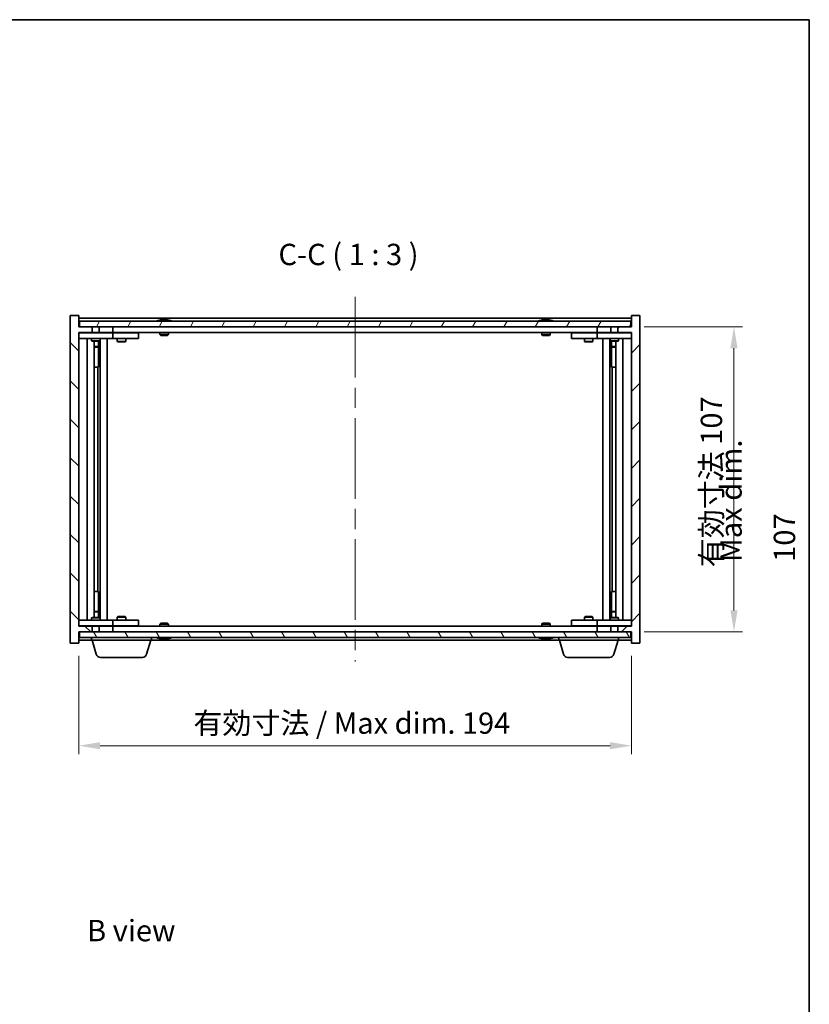
# Model space of a CAD drawing. Units: millimetres. Extents: x 0 to 6707, y 0 to 1405.
# Drawn here: x 2861 to 3138, y 497 to 843 of the extents above; entities that cross this region are included whole.
import ezdxf

# ---------------------------------------------------------------- set-up
doc = ezdxf.new("R2010")
doc.units = ezdxf.units.MM
doc.header["$LTSCALE"] = 5
doc.linetypes.add('CHAIN', pattern=[0.3543, 0.2362, -0.0295, 0.0591, -0.0295])
doc.layers.get('Defpoints').update_dxf_attribs({"lineweight": 25})
for name, color, linetype, lineweight in [('Border (ISO)', 7, 'Continuous', 35), ('Dimension (ISO)', 7, 'Continuous', 18), ('Dimension (ISO) @ 1', 7, 'Continuous', 18), ('Symbol (ISO)', 7, 'Continuous', 18), ('Visible (ISO)', 7, 'Continuous', 35)]:
    doc.layers.add(name, color=color, linetype=linetype, lineweight=lineweight)
doc.layers.add('Centerline (ISO)', color=7, linetype='Continuous', lineweight=18, true_color=0x80ffff)
doc.layers.add('Hatch (ISO)', color=1, linetype='Continuous', lineweight=18, true_color=0xff0000)
doc.styles.add('Note Text (TK)', font='txt')
doc.dimstyles.new('Default - Method 1b (TK)', dxfattribs={"dimscale": 5, "dimtxt": 2.5, "dimasz": 2.5, "dimexe": 1, "dimexo": 1.5, "dimgap": 1, "dimtad": 1, "dimtoh": 1, "dimrnd": 1e-08, "dimdsep": 46, "dimtxsty": 'Note Text (TK)', "dimcen": 0.09, "dimdle": 5, "dimclrd": 100, "dimclre": 100, "dimclrt": 7, "dimadec": 1, "dimazin": 1, "dimtfac": 1, "dimtmove": 0, "dimatfit": 3, "dimfxl": 0, "dimtolj": 1, "dimlwd": -1, "dimlwe": -1, "dimarcsym": 0})

# ---------------------------------------------------------------- blocks, each defined once
blk = doc.blocks.new('図面枠 tk図枠')
at = {"layer": 'Border (ISO)'}
for p, q in [((14.5, 289), (405.5, 289)), ((405.5, 289), (405.5, 8))]:
    blk.add_line(p, q, dxfattribs=at)
blk = doc.blocks.new('*D62')
at = {"layer": 'Defpoints', "color": 0, "transparency": 16777216}
for p in [(2881.56, 624.2), (3075.56, 624.2), (3075.56, 588.2)]:
    blk.add_point(p, dxfattribs=at)
at = {"layer": 'Dimension (ISO)', "color": 100, "transparency": 16777216}
for p, q in [((2881.56, 619.7), (2881.56, 585.2)), ((3075.56, 619.7), (3075.56, 585.2)), ((2889.06, 588.2), (3068.06, 588.2))]:
    blk.add_line(p, q, dxfattribs=at)
for points in [[(2889.06, 589.45), (2889.06, 586.95), (2881.56, 588.2)], [(3068.06, 589.45), (3068.06, 586.95), (3075.56, 588.2)]]:
    blk.add_solid(points, dxfattribs=at)
at = {"layer": 'Dimension (ISO)', "color": 7, "transparency": 16777216, "insert": (2921.81, 596.12), "char_height": 7.5, "attachment_point": 4, "style": 'Note Text (TK)'}
blk.add_mtext('\\A1;\\fＭＳ Ｐゴシック|b0|i0;\\H7.4619;有効寸法 / Max dim. 194', dxfattribs=at)
blk = doc.blocks.new('*D63')
at = {"layer": 'Defpoints', "color": 0, "transparency": 16777216}
for p in [(3075.56, 735.2), (3075.56, 628.2), (3111.56, 628.2)]:
    blk.add_point(p, dxfattribs=at)
at = {"layer": 'Dimension (ISO)', "color": 100, "transparency": 16777216}
for p, q in [((3080.06, 735.2), (3114.56, 735.2)), ((3111.56, 727.7), (3111.56, 635.7)), ((3080.06, 628.2), (3114.56, 628.2))]:
    blk.add_line(p, q, dxfattribs=at)
for points in [[(3110.31, 727.7), (3112.81, 727.7), (3111.56, 735.2)], [(3110.31, 635.7), (3112.81, 635.7), (3111.56, 628.2)]]:
    blk.add_solid(points, dxfattribs=at)
at = {"layer": 'Dimension (ISO)', "color": 7, "transparency": 16777216, "insert": (3103.64, 650.83), "char_height": 7.5, "attachment_point": 4, "rotation": 90, "style": 'Note Text (TK)'}
blk.add_mtext('\\A1;\\fＭＳ Ｐゴシック|b0|i0;\\H7.4619;有効寸法 107', dxfattribs=at)

msp = doc.modelspace()

# ---------------------------------------------------------------- hatches: boundary and pattern name
at = {"layer": 'Hatch (ISO)'}
h = msp.add_hatch(dxfattribs=at)
h.set_pattern_fill('ANSI31', color=256, scale=76.2, angle=90.00021, style=0)
h.set_pattern_definition([(135.0002, (1921.5, -24), (-6.73517, -6.73522), [])])
h.paths.add_polyline_path([(2888.789, 735.199), (2888.789, 733.199), (2893.559, 733.199), (2893.559, 735.199)])
h.paths.add_polyline_path([(2888.789, 630.199), (2888.789, 628.199), (2893.559, 628.199), (2893.559, 630.199)])
h.paths.add_polyline_path([(2881.559, 739.199), (2878.559, 739.199), (2878.559, 624.199), (2881.559, 624.199), (2881.559, 628.199), (2881.809, 628.199), (2886.33, 628.199), (2886.33, 630.199), (2881.559, 630.199), (2881.559, 733.199), (2886.33, 733.199), (2886.33, 735.199), (2881.809, 735.199), (2881.559, 735.199)])
h = msp.add_hatch(dxfattribs=at)
h.set_pattern_fill('ANSI31', color=256, scale=76.2, angle=14.99998, style=0)
h.set_pattern_definition([(60, (1921.5, -24), (-8.24889, 4.7625), [])])
h.paths.add_polyline_path([(3075.309, 735.199), (3075.309, 737.199), (2881.809, 737.199), (2881.809, 735.199), (2886.33, 735.199), (2888.789, 735.199), (2893.559, 735.199), (3063.559, 735.199), (3068.33, 735.199), (3070.789, 735.199)])
h = msp.add_hatch(dxfattribs=at)
h.set_pattern_fill('ANSI31', color=256, scale=76.2, style=0)
h.set_pattern_definition([(45, (1921.5, -24), (-6.73519, 6.73519), [])])
h.paths.add_polyline_path([(3068.33, 733.199), (3068.33, 735.199), (3063.559, 735.199), (3063.559, 733.199)])
h.paths.add_polyline_path([(3068.33, 628.199), (3068.33, 630.199), (3063.559, 630.199), (3063.559, 628.199)])
h.paths.add_polyline_path([(3078.559, 739.199), (3075.559, 739.199), (3075.559, 735.199), (3075.309, 735.199), (3070.789, 735.199), (3070.789, 733.199), (3075.559, 733.199), (3075.559, 630.199), (3070.789, 630.199), (3070.789, 628.199), (3075.309, 628.199), (3075.559, 628.199), (3075.559, 624.199), (3078.559, 624.199)])
h = msp.add_hatch(dxfattribs=at)
h.set_pattern_fill('ANSI31', color=256, scale=76.2, angle=75.00018, style=0)
h.set_pattern_definition([(120.0002, (1921.5, -24), (-8.24888, -4.762525), [])])
h.paths.add_polyline_path([(3075.309, 626.199), (3075.309, 628.199), (3070.789, 628.199), (3068.33, 628.199), (3063.559, 628.199), (2893.559, 628.199), (2888.789, 628.199), (2886.33, 628.199), (2881.809, 628.199), (2881.809, 626.199)])

# ---------------------------------------------------------------- linework, layer by layer
at = {"layer": 'Centerline (ISO)', "linetype": 'CHAIN', "ltscale": 23.990969}
msp.add_line((2978.559, 745.699), (2978.559, 617.699), dxfattribs=at)
at = {"layer": 'Visible (ISO)'}
for p, q in [((2881.559, 739.199), (2878.559, 739.199)), ((2878.559, 739.199), (2878.559, 624.199)), ((2881.559, 735.199), (2881.559, 739.199)), ((3075.559, 738.199), (2881.559, 738.199)), ((3075.309, 737.199), (2881.809, 737.199)), ((2881.809, 737.199), (2881.809, 735.199)), ((2910.188, 737.631), (2910.43, 737.631)), ((2911.139, 737.783), (2911.141, 737.762)), ((2911.979, 737.783), (2911.972, 737.699)), ((2912.167, 737.631), (2912.546, 737.631)), ((3044.188, 737.631), (3044.43, 737.631)), ((3045.139, 737.783), (3045.141, 737.762)), ((3045.979, 737.783), (3045.972, 737.699)), ((3046.167, 737.631), (3046.546, 737.631)), ((3075.309, 735.199), (3075.309, 737.199)), ((3078.559, 739.199), (3075.559, 739.199)), ((3075.559, 739.199), (3075.559, 735.199)), ((3078.559, 624.199), (3078.559, 739.199)), ((2886.33, 735.199), (2881.559, 735.199)), ((2881.559, 630.199), (2881.559, 733.199)), ((2881.559, 733.199), (2886.33, 733.199)), ((2881.559, 733.099), (2882.559, 733.099)), ((2881.809, 735.199), (3075.309, 735.199)), ((2892.559, 733.099), (2882.559, 733.099)), ((2886.213, 733.199), (2886.213, 733.099)), ((2886.33, 733.199), (2886.33, 735.199)), ((2888.789, 733.199), (2886.33, 733.199)), ((2888.789, 735.199), (2888.789, 733.199)), ((2893.559, 735.199), (2888.789, 735.199)), ((2888.789, 733.199), (2893.559, 733.199)), ((2888.906, 733.199), (2888.906, 733.099)), ((2892.559, 733.099), (2893.559, 733.099)), ((2893.559, 733.199), (2893.559, 735.199)), ((3063.559, 733.199), (2893.559, 733.199)), ((2894.559, 733.099), (2893.559, 733.099)), ((2893.559, 731.099), (2893.559, 733.099)), ((2901.559, 733.099), (2894.559, 733.099)), ((2895.213, 733.199), (2895.213, 733.099)), ((2897.906, 733.199), (2897.906, 733.099)), ((2901.559, 733.099), (2902.559, 733.099)), ((2902.559, 731.099), (2902.559, 733.099)), ((2910.059, 733.199), (2910.059, 732.506)), ((2913.059, 733.199), (2913.059, 732.506)), ((3044.059, 733.199), (3044.059, 732.506)), ((3047.059, 733.199), (3047.059, 732.506)), ((3054.559, 733.099), (3054.559, 731.099)), ((3054.559, 733.099), (3055.559, 733.099)), ((3062.559, 733.099), (3055.559, 733.099)), ((3059.213, 733.199), (3059.213, 733.099)), ((3061.906, 733.199), (3061.906, 733.099)), ((3063.559, 733.099), (3062.559, 733.099)), ((3068.33, 735.199), (3063.559, 735.199)), ((3063.559, 735.199), (3063.559, 733.199)), ((3063.559, 733.199), (3068.33, 733.199)), ((3063.559, 733.099), (3063.559, 731.099)), ((3063.559, 733.099), (3064.559, 733.099)), ((3074.559, 733.099), (3064.559, 733.099)), ((3068.213, 733.199), (3068.213, 733.099)), ((3068.33, 733.199), (3068.33, 735.199)), ((3070.789, 733.199), (3068.33, 733.199)), ((3075.559, 735.199), (3070.789, 735.199)), ((3070.789, 735.199), (3070.789, 733.199)), ((3070.789, 733.199), (3075.559, 733.199)), ((3070.906, 733.199), (3070.906, 733.099)), ((3074.559, 733.099), (3075.559, 733.099)), ((3075.559, 733.199), (3075.559, 630.199)), ((2882.559, 731.099), (2881.559, 731.099)), ((2882.559, 731.099), (2892.559, 731.099)), ((2884.559, 632.299), (2884.559, 731.099)), ((2886.059, 731.099), (2886.059, 730.349)), ((2886.059, 730.349), (2889.059, 730.349)), ((2886.366, 730.196), (2886.059, 730.349)), ((2888.752, 730.196), (2886.366, 730.196)), ((2887.009, 633.203), (2887.009, 730.196)), ((2888.509, 730.196), (2888.509, 728.249)), ((2888.509, 730.196), (2888.509, 721.099)), ((2888.752, 730.196), (2889.059, 730.349)), ((2889.059, 731.099), (2889.059, 730.349)), ((2889.109, 632.299), (2889.109, 731.099)), ((2891.559, 731.099), (2891.559, 632.299)), ((2893.559, 731.099), (2892.559, 731.099)), ((2893.559, 731.099), (2894.559, 731.099)), ((2894.559, 731.099), (2901.559, 731.099)), ((2895.059, 731.099), (2895.059, 730.049)), ((2895.059, 730.049), (2898.059, 730.049)), ((2895.366, 729.896), (2895.059, 730.049)), ((2897.752, 729.896), (2895.366, 729.896)), ((2897.752, 729.896), (2898.059, 730.049)), ((2898.059, 731.099), (2898.059, 730.049)), ((2902.559, 731.099), (2901.559, 731.099)), ((2910.059, 732.506), (2913.059, 732.506)), ((2910.366, 732.199), (2910.059, 732.506)), ((2912.752, 732.199), (2910.366, 732.199)), ((2912.752, 732.199), (2913.059, 732.506)), ((3044.059, 732.506), (3047.059, 732.506)), ((3044.366, 732.199), (3044.059, 732.506)), ((3046.752, 732.199), (3044.366, 732.199)), ((3046.752, 732.199), (3047.059, 732.506)), ((3055.559, 731.099), (3054.559, 731.099)), ((3055.559, 731.099), (3062.559, 731.099)), ((3059.059, 731.099), (3059.059, 730.049)), ((3059.059, 730.049), (3062.059, 730.049)), ((3059.366, 729.896), (3059.059, 730.049)), ((3061.752, 729.896), (3059.366, 729.896)), ((3061.752, 729.896), (3062.059, 730.049)), ((3062.059, 731.099), (3062.059, 730.049)), ((3062.559, 731.099), (3063.559, 731.099)), ((3064.559, 731.099), (3063.559, 731.099)), ((3064.559, 731.099), (3074.559, 731.099)), ((3065.559, 632.299), (3065.559, 731.099)), ((3068.009, 731.099), (3068.009, 632.299)), ((3068.059, 731.099), (3068.059, 730.349)), ((3068.059, 730.349), (3071.059, 730.349)), ((3068.366, 730.196), (3068.059, 730.349)), ((3070.752, 730.196), (3068.366, 730.196)), ((3068.609, 730.196), (3068.609, 728.249)), ((3068.609, 721.099), (3068.609, 730.196)), ((3070.109, 730.196), (3070.109, 633.203)), ((3070.752, 730.196), (3071.059, 730.349)), ((3071.059, 731.099), (3071.059, 730.349)), ((3072.559, 731.099), (3072.559, 632.299)), ((3075.559, 731.099), (3074.559, 731.099)), ((2887.009, 728.249), (2888.509, 728.249)), ((2888.202, 728.096), (2887.009, 728.096)), ((2888.202, 728.096), (2888.509, 728.249)), ((3068.609, 728.249), (3070.109, 728.249)), ((3068.916, 728.096), (3068.609, 728.249)), ((3070.109, 728.096), (3068.916, 728.096)), ((2888.309, 721.099), (2887.009, 721.099)), ((2888.309, 642.299), (2888.309, 721.099)), ((2888.509, 721.099), (2888.309, 721.099)), ((3068.809, 721.099), (3068.609, 721.099)), ((3070.109, 721.099), (3068.809, 721.099)), ((3068.809, 721.099), (3068.809, 642.299)), ((2887.009, 642.299), (2888.309, 642.299)), ((2888.309, 642.299), (2888.509, 642.299)), ((2888.509, 642.299), (2888.509, 633.203)), ((3068.609, 633.203), (3068.609, 642.299)), ((3068.609, 642.299), (3068.809, 642.299)), ((3068.809, 642.299), (3070.109, 642.299)), ((2886.366, 633.203), (2886.059, 633.049)), ((2889.059, 633.049), (2886.059, 633.049)), ((2886.059, 632.299), (2886.059, 633.049)), ((2886.366, 633.203), (2888.752, 633.203)), ((2887.009, 635.303), (2888.202, 635.303)), ((2888.509, 635.149), (2887.009, 635.149)), ((2888.202, 635.303), (2888.509, 635.149)), ((2888.509, 633.203), (2888.509, 635.149)), ((2888.752, 633.203), (2889.059, 633.049)), ((2889.059, 632.299), (2889.059, 633.049)), ((2895.366, 633.503), (2895.059, 633.349)), ((2898.059, 633.349), (2895.059, 633.349)), ((2895.059, 632.299), (2895.059, 633.349)), ((2895.366, 633.503), (2897.752, 633.503)), ((2897.752, 633.503), (2898.059, 633.349)), ((2898.059, 632.299), (2898.059, 633.349)), ((3059.366, 633.503), (3059.059, 633.349)), ((3062.059, 633.349), (3059.059, 633.349)), ((3059.059, 632.299), (3059.059, 633.349)), ((3059.366, 633.503), (3061.752, 633.503)), ((3061.752, 633.503), (3062.059, 633.349)), ((3062.059, 632.299), (3062.059, 633.349)), ((3068.366, 633.203), (3068.059, 633.049)), ((3071.059, 633.049), (3068.059, 633.049)), ((3068.059, 632.299), (3068.059, 633.049)), ((3068.366, 633.203), (3070.752, 633.203)), ((3068.916, 635.303), (3068.609, 635.149)), ((3070.109, 635.149), (3068.609, 635.149)), ((3068.609, 633.203), (3068.609, 635.149)), ((3068.916, 635.303), (3070.109, 635.303)), ((3070.752, 633.203), (3071.059, 633.049)), ((3071.059, 632.299), (3071.059, 633.049)), ((2881.559, 632.299), (2882.559, 632.299)), ((2882.559, 630.299), (2881.559, 630.299)), ((2886.33, 630.199), (2881.559, 630.199)), ((2892.559, 632.299), (2882.559, 632.299)), ((2882.559, 630.299), (2892.559, 630.299)), ((2886.213, 630.199), (2886.213, 630.299)), ((2886.33, 628.199), (2886.33, 630.199)), ((2886.33, 630.199), (2888.789, 630.199)), ((2888.789, 630.199), (2888.789, 628.199)), ((2893.559, 630.199), (2888.789, 630.199)), ((2888.906, 630.199), (2888.906, 630.299)), ((2892.559, 632.299), (2893.559, 632.299)), ((2893.559, 630.299), (2892.559, 630.299)), ((2894.559, 632.299), (2893.559, 632.299)), ((2893.559, 630.299), (2893.559, 632.299)), ((2893.559, 630.299), (2894.559, 630.299)), ((2893.559, 628.199), (2893.559, 630.199)), ((2893.559, 630.199), (3063.559, 630.199)), ((2901.559, 632.299), (2894.559, 632.299)), ((2894.559, 630.299), (2901.559, 630.299)), ((2895.213, 630.199), (2895.213, 630.299)), ((2897.906, 630.199), (2897.906, 630.299)), ((2901.559, 632.299), (2902.559, 632.299)), ((2902.559, 630.299), (2901.559, 630.299)), ((2902.559, 630.299), (2902.559, 632.299)), ((2910.366, 631.199), (2910.059, 630.893)), ((2913.059, 630.893), (2910.059, 630.893)), ((2910.059, 630.199), (2910.059, 630.893)), ((2910.366, 631.199), (2912.752, 631.199)), ((2912.752, 631.199), (2913.059, 630.893)), ((2913.059, 630.199), (2913.059, 630.893)), ((3044.366, 631.199), (3044.059, 630.893)), ((3047.059, 630.893), (3044.059, 630.893)), ((3044.059, 630.199), (3044.059, 630.893)), ((3044.366, 631.199), (3046.752, 631.199)), ((3046.752, 631.199), (3047.059, 630.893)), ((3047.059, 630.199), (3047.059, 630.893)), ((3054.559, 632.299), (3054.559, 630.299)), ((3054.559, 632.299), (3055.559, 632.299)), ((3055.559, 630.299), (3054.559, 630.299)), ((3062.559, 632.299), (3055.559, 632.299)), ((3055.559, 630.299), (3062.559, 630.299)), ((3059.213, 630.199), (3059.213, 630.299)), ((3061.906, 630.199), (3061.906, 630.299)), ((3063.559, 632.299), (3062.559, 632.299)), ((3062.559, 630.299), (3063.559, 630.299)), ((3063.559, 632.299), (3063.559, 630.299)), ((3063.559, 632.299), (3064.559, 632.299)), ((3064.559, 630.299), (3063.559, 630.299)), ((3068.33, 630.199), (3063.559, 630.199)), ((3063.559, 630.199), (3063.559, 628.199)), ((3074.559, 632.299), (3064.559, 632.299)), ((3064.559, 630.299), (3074.559, 630.299)), ((3068.213, 630.199), (3068.213, 630.299)), ((3068.33, 628.199), (3068.33, 630.199)), ((3068.33, 630.199), (3070.789, 630.199)), ((3075.559, 630.199), (3070.789, 630.199)), ((3070.789, 630.199), (3070.789, 628.199)), ((3070.906, 630.199), (3070.906, 630.299)), ((3074.559, 632.299), (3075.559, 632.299)), ((3075.559, 630.299), (3074.559, 630.299)), ((2881.559, 624.199), (2881.559, 628.199)), ((2881.559, 628.199), (2886.33, 628.199)), ((3075.309, 628.199), (2881.809, 628.199)), ((2881.809, 628.199), (2881.809, 626.199)), ((2881.809, 626.199), (3075.309, 626.199)), ((2886.059, 625.199), (2886.059, 626.199)), ((2888.789, 628.199), (2893.559, 628.199)), ((2907.059, 625.199), (2907.059, 626.199)), ((2910.43, 625.767), (2910.188, 625.767)), ((2911.139, 625.616), (2911.141, 625.637)), ((2911.979, 625.616), (2911.972, 625.7)), ((2912.546, 625.767), (2912.167, 625.767)), ((3044.43, 625.767), (3044.188, 625.767)), ((3045.139, 625.616), (3045.141, 625.637)), ((3045.979, 625.616), (3045.972, 625.7)), ((3046.546, 625.767), (3046.167, 625.767)), ((3050.059, 625.199), (3050.059, 626.199)), ((3063.559, 628.199), (3068.33, 628.199)), ((3070.789, 628.199), (3075.559, 628.199)), ((3071.059, 625.199), (3071.059, 626.199)), ((3075.309, 626.199), (3075.309, 628.199)), ((3075.559, 628.199), (3075.559, 624.199)), ((2878.559, 624.199), (2881.559, 624.199)), ((2881.559, 625.199), (2886.059, 625.199)), ((2907.059, 625.199), (2886.059, 625.199)), ((2887.739, 620.268), (2886.259, 625.199)), ((2905.38, 620.268), (2906.859, 625.199)), ((2907.059, 625.199), (3050.059, 625.199)), ((3071.059, 625.199), (3050.059, 625.199)), ((3051.739, 620.268), (3050.259, 625.199)), ((3069.38, 620.268), (3070.859, 625.199)), ((3071.059, 625.199), (3075.559, 625.199)), ((3075.559, 624.199), (3078.559, 624.199)), ((2903.943, 619.199), (2889.175, 619.199)), ((3067.943, 619.199), (3053.175, 619.199))]:
    msp.add_line(p, q, dxfattribs=at)
for centre, radius, start, end in [((2911.559, 730.946), 6.852, 93.95599, 114.11942), ((2911.559, 730.946), 6.852, 65.88058, 86.04401), ((3045.559, 730.946), 6.852, 93.95599, 114.11942), ((3045.559, 730.946), 6.852, 65.88058, 86.04401), ((2911.559, 632.453), 6.852, 245.88058, 266.04401), ((2911.559, 632.453), 6.852, 273.95599, 294.11942), ((3045.559, 632.453), 6.852, 245.88058, 266.04401), ((3045.559, 632.453), 6.852, 273.95599, 294.11942), ((2889.175, 620.699), 1.5, 196.69924, 270), ((2903.943, 620.699), 1.5, 270, 343.30076), ((3053.175, 620.699), 1.5, 196.69924, 270), ((3067.943, 620.699), 1.5, 270, 343.30076)]:
    msp.add_arc(centre, radius, start, end, dxfattribs=at)
for centre, major_axis, ratio, start_param, end_param in [((2911.748, 730.976), (-1.086, 6.756), 0.8356597, 6.2160259, 6.3678631), ((2911.375, 730.976), (1.112, 6.752), 0.8441198, 0.2045287, 0.356366), ((2911.849, 730.976), (-0.71, 6.806), 0.5422885, 6.0085023, 6.1603396), ((2911.743, 730.976), (-1.112, 6.752), 0.8441198, 6.0500165, 6.0786566), ((2911.266, 730.976), (0.703, 6.807), 0.5290232, 6.1195682, 6.2714054), ((3045.748, 730.976), (-1.086, 6.756), 0.8356597, 6.2160259, 6.3678631), ((3045.375, 730.976), (1.112, 6.752), 0.8441198, 0.2045287, 0.356366), ((3045.849, 730.976), (-0.71, 6.806), 0.5422885, 6.0085023, 6.1603396), ((3045.743, 730.976), (-1.112, 6.752), 0.8441198, 6.0500165, 6.0786566), ((3045.266, 730.976), (0.703, 6.807), 0.5290232, 6.1195682, 6.2714054), ((2911.748, 632.423), (-1.086, -6.756), 0.8356597, 6.1985075, 6.3503448), ((2911.375, 632.423), (1.112, -6.752), 0.8441198, 5.9268194, 6.0786566), ((2911.849, 632.423), (-0.71, -6.806), 0.5422885, 0.1228457, 0.274683), ((2911.743, 632.423), (-1.112, -6.752), 0.8441198, 0.2045287, 0.2331688), ((2911.266, 632.423), (0.703, -6.807), 0.5290232, 0.0117799, 0.1636171), ((3045.748, 632.423), (-1.086, -6.756), 0.8356597, 6.1985075, 6.3503448), ((3045.375, 632.423), (1.112, -6.752), 0.8441198, 5.9268194, 6.0786566), ((3045.849, 632.423), (-0.71, -6.806), 0.5422885, 0.1228457, 0.274683), ((3045.743, 632.423), (-1.112, -6.752), 0.8441198, 0.2045287, 0.2331688), ((3045.266, 632.423), (0.703, -6.807), 0.5290232, 0.0117799, 0.1636171)]:
    msp.add_ellipse(centre, major_axis=major_axis, ratio=ratio, start_param=start_param, end_param=end_param, dxfattribs=at)
for points, knots in [([(2911.139, 737.783), (2911.139, 737.784), (2911.137, 737.784), (2911.128, 737.784), (2911.116, 737.783), (2911.084, 737.781), (2911.064, 737.78), (2911.043, 737.778)], [0.011312365, 0.011312365, 0.011312365, 0.011312365, 0.015936209, 0.015936209, 0.023905046, 0.023905046, 0.031539627, 0.031539627, 0.031539627, 0.031539627]), ([(2911.307, 737.778), (2911.33, 737.78), (2911.356, 737.781), (2911.412, 737.783), (2911.441, 737.784), (2911.493, 737.784), (2911.519, 737.783), (2911.564, 737.781), (2911.583, 737.78), (2911.597, 737.778)], [0, 0, 0, 0, 0.007967957, 0.007967957, 0.015935913, 0.015935913, 0.023904898, 0.023904898, 0.031539627, 0.031539627, 0.031539627, 0.031539627]), ([(2911.811, 737.778), (2911.789, 737.78), (2911.762, 737.781), (2911.706, 737.783), (2911.678, 737.784), (2911.626, 737.784), (2911.599, 737.783), (2911.57, 737.782), (2911.565, 737.782), (2911.559, 737.781)], [0, 0, 0, 0, 0.007968104, 0.007968104, 0.015936209, 0.015936209, 0.023905046, 0.023905046, 0.025953814, 0.025953814, 0.025953814, 0.025953814]), ([(2912.011, 737.778), (2911.997, 737.78), (2911.987, 737.781), (2911.978, 737.783), (2911.979, 737.784), (2911.991, 737.784), (2912.002, 737.783), (2912.023, 737.782), (2912.027, 737.782), (2912.032, 737.781)], [0, 0, 0, 0, 0.007967957, 0.007967957, 0.015935913, 0.015935913, 0.023904898, 0.023904898, 0.025953808, 0.025953808, 0.025953808, 0.025953808]), ([(3045.139, 737.783), (3045.139, 737.784), (3045.137, 737.784), (3045.128, 737.784), (3045.116, 737.783), (3045.084, 737.781), (3045.064, 737.78), (3045.043, 737.778)], [0.011312365, 0.011312365, 0.011312365, 0.011312365, 0.015936209, 0.015936209, 0.023905046, 0.023905046, 0.031539627, 0.031539627, 0.031539627, 0.031539627]), ([(3045.307, 737.778), (3045.33, 737.78), (3045.356, 737.781), (3045.412, 737.783), (3045.441, 737.784), (3045.493, 737.784), (3045.519, 737.783), (3045.564, 737.781), (3045.583, 737.78), (3045.597, 737.778)], [0, 0, 0, 0, 0.007967957, 0.007967957, 0.015935913, 0.015935913, 0.023904898, 0.023904898, 0.031539627, 0.031539627, 0.031539627, 0.031539627]), ([(3045.811, 737.778), (3045.789, 737.78), (3045.762, 737.781), (3045.706, 737.783), (3045.678, 737.784), (3045.626, 737.784), (3045.599, 737.783), (3045.57, 737.782), (3045.565, 737.782), (3045.559, 737.781)], [0, 0, 0, 0, 0.007968104, 0.007968104, 0.015936209, 0.015936209, 0.023905046, 0.023905046, 0.025953814, 0.025953814, 0.025953814, 0.025953814]), ([(3046.011, 737.778), (3045.997, 737.78), (3045.987, 737.781), (3045.978, 737.783), (3045.979, 737.784), (3045.991, 737.784), (3046.002, 737.783), (3046.023, 737.782), (3046.027, 737.782), (3046.032, 737.781)], [0, 0, 0, 0, 0.007967957, 0.007967957, 0.015935913, 0.015935913, 0.023904898, 0.023904898, 0.025953808, 0.025953808, 0.025953808, 0.025953808]), ([(2911.043, 625.621), (2911.065, 625.619), (2911.086, 625.618), (2911.118, 625.616), (2911.129, 625.615), (2911.137, 625.615), (2911.139, 625.615), (2911.139, 625.616)], [0, 0, 0, 0, 0.007967957, 0.007967957, 0.015935913, 0.015935913, 0.020242901, 0.020242901, 0.020242901, 0.020242901]), ([(2911.597, 625.621), (2911.583, 625.619), (2911.563, 625.618), (2911.516, 625.616), (2911.489, 625.615), (2911.438, 625.615), (2911.409, 625.616), (2911.354, 625.618), (2911.329, 625.619), (2911.307, 625.621)], [0, 0, 0, 0, 0.007968104, 0.007968104, 0.015936209, 0.015936209, 0.023905046, 0.023905046, 0.031539627, 0.031539627, 0.031539627, 0.031539627]), ([(2911.559, 625.618), (2911.565, 625.617), (2911.572, 625.617), (2911.602, 625.616), (2911.629, 625.615), (2911.681, 625.615), (2911.71, 625.616), (2911.764, 625.618), (2911.79, 625.619), (2911.811, 625.621)], [0.00560335, 0.00560335, 0.00560335, 0.00560335, 0.007967957, 0.007967957, 0.015935913, 0.015935913, 0.023904898, 0.023904898, 0.031539627, 0.031539627, 0.031539627, 0.031539627]), ([(2912.032, 625.618), (2912.026, 625.617), (2912.021, 625.617), (2912.001, 625.616), (2911.99, 625.615), (2911.979, 625.615), (2911.978, 625.616), (2911.988, 625.618), (2911.998, 625.619), (2912.011, 625.621)], [0.005603356, 0.005603356, 0.005603356, 0.005603356, 0.007968104, 0.007968104, 0.015936209, 0.015936209, 0.023905046, 0.023905046, 0.031539627, 0.031539627, 0.031539627, 0.031539627]), ([(3045.043, 625.621), (3045.065, 625.619), (3045.086, 625.618), (3045.118, 625.616), (3045.129, 625.615), (3045.137, 625.615), (3045.139, 625.615), (3045.139, 625.616)], [0, 0, 0, 0, 0.007967957, 0.007967957, 0.015935913, 0.015935913, 0.020242901, 0.020242901, 0.020242901, 0.020242901]), ([(3045.597, 625.621), (3045.583, 625.619), (3045.563, 625.618), (3045.516, 625.616), (3045.489, 625.615), (3045.438, 625.615), (3045.409, 625.616), (3045.354, 625.618), (3045.329, 625.619), (3045.307, 625.621)], [0, 0, 0, 0, 0.007968104, 0.007968104, 0.015936209, 0.015936209, 0.023905046, 0.023905046, 0.031539627, 0.031539627, 0.031539627, 0.031539627]), ([(3045.559, 625.618), (3045.565, 625.617), (3045.572, 625.617), (3045.602, 625.616), (3045.629, 625.615), (3045.681, 625.615), (3045.71, 625.616), (3045.764, 625.618), (3045.79, 625.619), (3045.811, 625.621)], [0.00560335, 0.00560335, 0.00560335, 0.00560335, 0.007967957, 0.007967957, 0.015935913, 0.015935913, 0.023904898, 0.023904898, 0.031539627, 0.031539627, 0.031539627, 0.031539627]), ([(3046.032, 625.618), (3046.026, 625.617), (3046.021, 625.617), (3046.001, 625.616), (3045.99, 625.615), (3045.979, 625.615), (3045.978, 625.616), (3045.988, 625.618), (3045.998, 625.619), (3046.011, 625.621)], [0.005603356, 0.005603356, 0.005603356, 0.005603356, 0.007968104, 0.007968104, 0.015936209, 0.015936209, 0.023905046, 0.023905046, 0.031539627, 0.031539627, 0.031539627, 0.031539627])]:
    msp.add_open_spline(points, degree=3, knots=knots, dxfattribs=at)

# ---------------------------------------------------------------- block references
at = {"xscale": 3, "yscale": 3, "zscale": 3}
msp.add_blockref('図面枠 tk図枠', (1921.5, -24), dxfattribs=at)

# ---------------------------------------------------------------- texts
at = {"layer": 'Symbol (ISO)', "color": 7, "insert": (2951.659, 754.505), "char_height": 7.5, "attachment_point": 7, "style": 'Note Text (TK)'}
msp.add_mtext('C-C ( 1 : 3 )', dxfattribs=at)
at = {"layer": 'Symbol (ISO)', "color": 7, "insert": (3119.901, 652.702), "char_height": 7.5, "width": 61.00878, "attachment_point": 4, "rotation": 90, "line_spacing_factor": 1.5, "style": 'Note Text (TK)'}
msp.add_mtext('{\\fＭＳ Ｐゴシック|b0|i0;Max dim. 107}', dxfattribs=at)
at = {"layer": 'Symbol (ISO)', "color": 7, "insert": (2884.478, 523.306), "char_height": 7.5, "width": 31.18421, "attachment_point": 4, "line_spacing_factor": 1.5, "style": 'Note Text (TK)'}
msp.add_mtext('{\\fＭＳ Ｐゴシック|b0|i0;B view}', dxfattribs=at)

# ---------------------------------------------------------------- dimensions: what is measured, and where the dimension line sits
at = {"layer": 'Dimension (ISO) @ 1', "color": 100, "true_color": 0x00ff3f}
for base, p1, p2, angle, text, picture, middle in [((3111.559, 628.199), (3075.559, 735.199), (3075.559, 628.199), 90, '\\fＭＳ Ｐゴシック|b0|i0;\\H7.4619;有効寸法 <>', '*D63', (3111.559, 681.699)), ((3075.559, 588.199), (2881.559, 624.199), (3075.559, 624.199), 180, '\\fＭＳ Ｐゴシック|b0|i0;\\H7.4619;有効寸法 / Max dim. <>', '*D62', (2978.559, 588.199))]:
    dim = msp.add_linear_dim(base=base, p1=p1, p2=p2, angle=angle, text=text, dimstyle='Default - Method 1b (TK)', override={"dimscale": 1, "dimtxt": 7.5, "dimasz": 7.5, "dimexe": 3, "dimexo": 4.5, "dimgap": 3, "dimtoh": 0, "dimdec": 2, "dimcen": 0.27, "dimtol": 0, "dimlim": 0, "dimtp": 0, "dimtm": 0, "dimtdec": 2, "dimtix": 0, "dimtofl": 0, "dimtmove": 0, "dimatfit": 1}, dxfattribs=at)
    dim.commit()
    dim.dimension.update_dxf_attribs({"geometry": picture, "text_midpoint": middle, "dimtype": 128})

doc.saveas('drawing.dxf')
